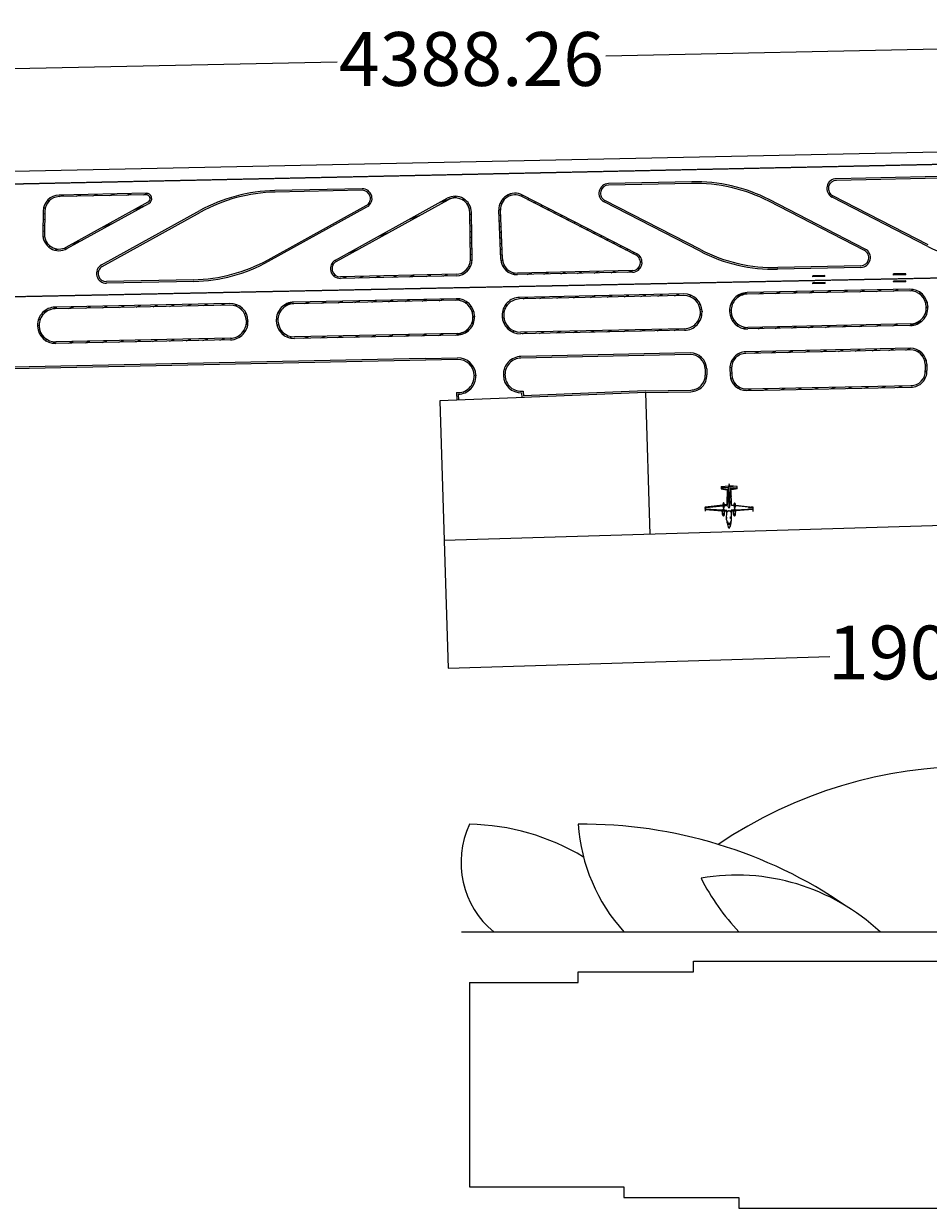
# Model space of a CAD drawing. Units: inches. Extents: x -2051 to 31210, y 120 to 4762.
# Drawn here: x 17024 to 18703, y 1244 to 3444 of the extents above; entities that cross this region are included whole.
import ezdxf

# ---------------------------------------------------------------- set-up
doc = ezdxf.new("R2010")
doc.units = ezdxf.units.IN
doc.header["$MEASUREMENT"] = 0
doc.linetypes.add('DASHEDX2', pattern=[1.5, 1, -0.5])
doc.layers.get('Defpoints').update_dxf_attribs({"lineweight": 30})
for name, color, linetype in [('Layer1', 9, 'DASHEDX2'), ('Layer2', 2, 'Continuous'), ('red', 1, 'Continuous')]:
    doc.layers.add(name, color=color, linetype=linetype)
doc.styles.get("Standard").update_dxf_attribs({"font": 'arial.ttf', "height": 1})
doc.dimstyles.get("Standard").update_dxf_attribs({"dimtxt": 0.5, "dimasz": 0.18, "dimexe": 0.18, "dimexo": 0.0625, "dimgap": 1, "dimtad": 0, "dimtih": 1, "dimtoh": 1, "dimzin": 0, "dimdsep": 46, "dimtxsty": 'Standard', "dimcen": 0.09, "dimadec": 0, "dimazin": 0, "dimtfac": 1, "dimtofl": 0, "dimtmove": 0, "dimatfit": 3, "dimfxl": 1, "dimtolj": 1, "dimtzin": 0, "dimarcsym": 0})
pattern_1 = [(20, (28280.933, -21338.028), (-3.4424256, 9.4579865), [])]

# ---------------------------------------------------------------- blocks, each defined once
blk = doc.blocks.new('rfszez')
at = {"layer": 'red'}
for p, q in [((40.871, 8.426), (40.864, 8.381)), ((40.869, 8.46), (40.922, 8.64)), ((40.894, 8.418), (40.871, 8.426)), ((40.883, 8.449), (40.873, 8.435)), ((40.873, 8.435), (40.897, 8.426)), ((40.901, 8.429), (40.883, 8.449)), ((40.958, 8.52), (40.887, 8.52)), ((40.888, 8.457), (40.951, 8.503)), ((40.906, 8.435), (40.888, 8.457)), ((40.89, 8.379), (40.894, 8.418)), ((40.897, 8.426), (40.901, 8.429)), ((40.951, 8.466), (40.906, 8.435)), ((40.958, 8.633), (40.92, 8.633)), ((40.951, 8.503), (40.951, 8.466)), ((40.958, 8.667), (40.958, 8.714)), ((40.958, 8.633), (40.997, 8.633)), ((40.958, 8.52), (41.03, 8.52)), ((40.966, 8.503), (40.966, 8.466)), ((41.029, 8.457), (40.966, 8.503)), ((40.966, 8.466), (41.01, 8.435)), ((41.048, 8.46), (40.994, 8.64)), ((41.01, 8.435), (41.029, 8.457)), ((41.016, 8.429), (41.034, 8.449)), ((41.019, 8.426), (41.016, 8.429)), ((41.043, 8.435), (41.019, 8.426)), ((41.023, 8.418), (41.045, 8.426)), ((41.027, 8.379), (41.023, 8.418)), ((41.034, 8.449), (41.043, 8.435)), ((41.045, 8.426), (41.053, 8.381)), ((39.823, 7.788), (40.634, 7.831)), ((39.833, 7.808), (40.637, 7.867)), ((39.837, 7.692), (39.837, 7.894)), ((39.846, 7.692), (39.837, 7.887)), ((40.648, 8.039), (40.634, 7.831)), ((40.744, 8.032), (40.647, 8.032)), ((40.658, 8.022), (40.648, 7.875)), ((40.648, 7.875), (40.696, 7.875)), ((40.655, 7.853), (40.686, 7.776)), ((40.696, 8.022), (40.658, 8.022)), ((40.729, 7.834), (40.663, 7.834)), ((40.696, 8.022), (40.734, 8.022)), ((40.744, 7.875), (40.696, 7.875)), ((40.737, 7.853), (40.705, 7.776)), ((40.734, 8.022), (40.744, 7.875)), ((40.744, 8.039), (40.758, 7.838)), ((40.754, 7.876), (40.869, 7.884)), ((40.758, 7.838), (40.859, 7.843)), ((40.846, 8.3), (40.846, 7.883)), ((40.846, 8.234), (40.886, 8.234)), ((40.886, 8.155), (40.846, 8.155)), ((40.856, 7.883), (40.859, 7.843)), ((40.864, 8.381), (40.89, 8.379)), ((40.886, 8.234), (40.886, 8.155)), ((41.053, 8.381), (41.027, 8.379)), ((41.162, 7.876), (41.048, 7.884)), ((41.071, 8.227), (41.056, 8.227)), ((41.056, 8.227), (41.056, 8.174)), ((41.056, 8.174), (41.071, 8.174)), ((41.06, 7.883), (41.058, 7.843)), ((41.159, 7.838), (41.058, 7.843)), ((41.071, 8.3), (41.071, 7.883)), ((41.173, 8.039), (41.159, 7.838)), ((41.172, 8.032), (41.269, 8.032)), ((41.183, 8.022), (41.173, 7.875)), ((41.173, 7.875), (41.221, 7.875)), ((41.18, 7.853), (41.211, 7.776)), ((41.221, 8.022), (41.183, 8.022)), ((41.188, 7.834), (41.254, 7.834)), ((41.221, 8.022), (41.259, 8.022)), ((41.269, 7.875), (41.221, 7.875)), ((41.262, 7.853), (41.23, 7.776)), ((41.259, 8.022), (41.269, 7.875)), ((41.269, 8.039), (41.283, 7.831)), ((42.084, 7.808), (41.28, 7.867)), ((42.093, 7.788), (41.283, 7.831)), ((42.07, 7.692), (42.08, 7.887)), ((42.08, 7.692), (42.08, 7.894)), ((40.043, 7.709), (39.824, 7.729)), ((39.824, 7.697), (39.94, 7.692)), ((40.656, 7.604), (39.832, 7.695)), ((39.94, 7.702), (40.043, 7.7)), ((39.94, 7.692), (39.94, 7.702)), ((40.041, 7.7), (40.041, 7.707)), ((40.041, 7.7), (40.66, 7.638)), ((40.041, 7.67), (40.05, 7.675)), ((40.043, 7.7), (40.043, 7.709)), ((40.055, 7.698), (40.055, 7.67)), ((40.063, 7.67), (40.063, 7.67)), ((40.07, 7.697), (40.073, 7.67)), ((40.733, 7.576), (40.659, 7.576)), ((40.666, 7.658), (40.696, 7.779)), ((40.717, 7.522), (40.675, 7.522)), ((40.705, 7.776), (40.686, 7.776)), ((40.726, 7.658), (40.696, 7.779)), ((40.733, 7.631), (40.736, 7.631)), ((40.733, 7.63), (40.842, 7.616)), ((40.846, 7.583), (40.736, 7.595)), ((40.842, 7.616), (40.844, 7.577)), ((40.922, 7.681), (40.922, 7.094)), ((40.958, 7.464), (40.939, 7.008)), ((40.958, 7.464), (40.978, 7.008)), ((40.994, 7.681), (40.994, 7.094)), ((41.071, 7.583), (41.181, 7.595)), ((41.075, 7.616), (41.072, 7.577)), ((41.183, 7.63), (41.075, 7.616)), ((41.184, 7.631), (41.181, 7.631)), ((41.184, 7.576), (41.258, 7.576)), ((41.191, 7.658), (41.221, 7.779)), ((41.2, 7.522), (41.242, 7.522)), ((41.211, 7.776), (41.23, 7.776)), ((41.251, 7.658), (41.221, 7.779)), ((41.876, 7.7), (41.257, 7.638)), ((41.261, 7.604), (42.084, 7.695)), ((41.846, 7.697), (41.844, 7.67)), ((41.854, 7.67), (41.854, 7.67)), ((41.861, 7.698), (41.861, 7.67)), ((41.876, 7.67), (41.866, 7.675)), ((41.874, 7.709), (42.092, 7.729)), ((41.874, 7.7), (41.874, 7.709)), ((41.977, 7.702), (41.874, 7.7)), ((41.876, 7.7), (41.876, 7.707)), ((41.977, 7.692), (41.977, 7.702)), ((42.092, 7.697), (41.977, 7.692)), ((40.92, 6.778), (40.576, 6.788)), ((40.92, 6.769), (40.576, 6.779)), ((40.578, 6.819), (40.912, 6.865)), ((40.586, 6.72), (40.935, 6.685)), ((40.587, 6.833), (40.914, 6.899)), ((40.771, 6.719), (40.769, 6.702)), ((40.93, 6.706), (40.771, 6.719)), ((40.865, 7.159), (40.868, 7.2)), ((40.882, 7.159), (40.865, 7.159)), ((40.868, 7.2), (40.882, 7.2)), ((40.882, 7.2), (40.882, 7.159)), ((41.33, 6.72), (40.982, 6.685)), ((40.987, 6.706), (41.145, 6.719)), ((40.996, 6.778), (41.341, 6.788)), ((40.997, 6.769), (41.341, 6.779)), ((41.33, 6.833), (41.003, 6.899)), ((41.338, 6.819), (41.005, 6.865)), ((41.049, 7.2), (41.035, 7.2)), ((41.035, 7.2), (41.035, 7.159)), ((41.035, 7.159), (41.051, 7.159)), ((41.051, 7.159), (41.049, 7.2)), ((41.145, 6.719), (41.148, 6.702))]:
    blk.add_line(p, q, dxfattribs=at)
for centre, radius, start, end in [((41.408, 8.3), 0.562, 163.5381, 180), ((40.958, 8.63), 0.0376, 90, 163.5381), ((40.958, 8.63), 0.0376, 16.4618, 90), ((40.508, 8.3), 0.562, 360, 16.4618), ((39.835, 7.887), 0.00132, 2.8966, 278.1254), ((40.64, 7.852), 0.0154, 3.7546, 101.9272), ((40.773, 8.019), 0.127, 127.5213, 170.8666), ((40.619, 8.019), 0.127, 9.1334, 52.4786), ((40.752, 7.852), 0.0154, 78.0728, 176.2454), ((40.899, 7.86), 0.039, 23.2267, 141.4748), ((40.958, 7.885), 0.0251, 203.2267, 270), ((40.958, 7.885), 0.0251, 270, 336.7733), ((41.017, 7.86), 0.039, 38.5252, 156.7733), ((41.165, 7.852), 0.0154, 3.7546, 101.9272), ((41.298, 8.019), 0.127, 127.5213, 170.8666), ((41.144, 8.019), 0.127, 9.1334, 52.4786), ((41.277, 7.852), 0.0154, 78.0728, 176.2454), ((42.081, 7.887), 0.00132, 261.8745, 177.1033), ((40.958, 7.753), 1.135, 177.7121, 182.4813), ((39.833, 7.798), 0.00937, 94.2364, 177.7121), ((39.833, 7.705), 0.00937, 182.4813, 263.6598), ((40.838, 7.598), 0.182, 160.5535, 218.8789), ((40.554, 7.598), 0.182, 321.121, 19.4465), ((51.104, 7.664), 10.258, 180.4569, 184.3244), ((40.95, 7.501), 0.104, 164.8613, 217.7369), ((40.885, 7.452), 0.0225, 218.5688, 321.4311), ((40.821, 7.501), 0.104, 322.263, 15.1386), ((40.99, 7.686), 0.0676, 117.6317, 184.4605), ((40.927, 7.686), 0.0676, 355.5395, 62.3682), ((41.096, 7.501), 0.104, 164.8613, 217.7369), ((41.032, 7.452), 0.0225, 218.5688, 321.4311), ((30.813, 7.664), 10.258, 355.6755, 359.5431), ((40.967, 7.501), 0.104, 322.263, 15.1386), ((41.363, 7.598), 0.182, 160.5535, 218.8789), ((41.079, 7.598), 0.182, 321.121, 19.4465), ((42.084, 7.798), 0.00937, 2.2878, 85.7636), ((42.083, 7.705), 0.00937, 276.3402, 357.5186), ((40.959, 7.753), 1.135, 357.5186, 2.2878), ((40.962, 6.773), 0.386, 172.1477, 186.6225), ((40.587, 6.729), 0.00937, 186.6225, 264.2894), ((40.588, 6.824), 0.00937, 101.3099, 172.1477), ((41.991, 6.802), 1.108, 164.7517, 175.2773), ((41.074, 6.87), 0.163, 166.0586, 190.5742), ((41.769, 6.873), 0.856, 182.1959, 198.5916), ((38.729, 7.452), 2.254, 346.0586, 348.6525), ((40.147, 6.873), 0.856, 341.4084, 357.804), ((43.188, 7.452), 2.254, 191.3474, 193.9413), ((39.925, 6.802), 1.108, 4.7227, 15.2483), ((40.842, 6.87), 0.163, 349.4257, 13.9413), ((41.328, 6.824), 0.00937, 7.8523, 78.69), ((41.329, 6.729), 0.00937, 275.7106, 353.3774), ((40.955, 6.773), 0.386, 353.3774, 7.8523)]:
    blk.add_arc(centre, radius, start, end, dxfattribs=at)
blk = doc.blocks.new('*D8')
at = {"color": 0, "lineweight": -2, "transparency": 16777216}
for p, q in [((20048.5, 3424.4), (18104.4, 3383.5)), ((20052.7, 3233.3), (20048.6, 3424.5)), ((15661.5, 3332.2), (17605.6, 3373)), ((15665.4, 3141), (15661.4, 3332.3))]:
    blk.add_line(p, q, dxfattribs=at)
at = {"color": 0, "transparency": 16777216}
for points in [[(20048.5, 3424.4), (20048.5, 3424.3), (20048.6, 3424.4)], [(15661.5, 3332.2), (15661.5, 3332.1), (15661.4, 3332.1)]]:
    blk.add_solid(points, dxfattribs=at)
at = {"layer": 'Defpoints', "color": 0, "transparency": 16777216}
for p in [(20048.6, 3424.4), (20052.7, 3233.2), (15665.4, 3141)]:
    blk.add_point(p, dxfattribs=at)
at = {"color": 0, "transparency": 16777216, "insert": (17855, 3378.3), "char_height": 100, "attachment_point": 5}
blk.add_mtext('\\A1;4388.26', dxfattribs=at)
blk = doc.blocks.new('*D9')
at = {"color": 0, "lineweight": -2, "transparency": 16777216}
for p, q in [((19706.6, 2541.8), (19713.9, 2304.8)), ((17804.5, 2483.6), (17811.7, 2246.6)), ((19713.7, 2305), (19005.6, 2283.3)), ((17811.9, 2246.8), (18520, 2268.5))]:
    blk.add_line(p, q, dxfattribs=at)
at = {"color": 0, "transparency": 16777216}
for points in [[(19713.7, 2305), (19713.7, 2305), (19713.9, 2305)], [(17811.9, 2246.8), (17811.9, 2246.8), (17811.7, 2246.8)]]:
    blk.add_solid(points, dxfattribs=at)
at = {"layer": 'Defpoints', "color": 0, "transparency": 16777216}
for p in [(19706.6, 2541.9), (17804.4, 2483.7), (19713.9, 2305)]:
    blk.add_point(p, dxfattribs=at)
at = {"color": 0, "transparency": 16777216, "insert": (18762.8, 2275.9), "char_height": 100, "attachment_point": 5}
blk.add_mtext('\\A1;1903.09', dxfattribs=at)

msp = doc.modelspace()

# ---------------------------------------------------------------- hatches: boundary and pattern name
at = {"layer": 'Layer2'}
h = msp.add_hatch(dxfattribs=at)
h.set_pattern_fill('_USER', color=256, scale=10.064979, angle=20, pattern_type=0)
h.set_pattern_definition(pattern_1)
h.paths.add_polyline_path([(17251.189, 3129.006), (17089.561, 3125.609, 0.40316591), (17060.005, 3095.929), (17059.281, 3052.961, 0.57672671), (17104.077, 3026.025), (17256.268, 3110.134, 0.7832322)])
h.paths.add_polyline_path([(17254.808, 3112.777), (17102.616, 3028.668, -0.57672671), (17062.3, 3052.91), (17063.024, 3095.878, -0.40316591), (17089.624, 3122.59), (17251.252, 3125.987, -0.7832322)], flags=16)
h = msp.add_hatch(dxfattribs=at)
h.set_pattern_fill('_USER', color=256, scale=10.064979, angle=20, pattern_type=0)
h.set_pattern_definition(pattern_1)
h.paths.add_polyline_path([(17949.819, 3125.667, 0.57446244), (17905.817, 3097.644), (17909.377, 3006.745, 0.40891391), (17940.183, 2977.738), (18153.871, 2982.23, 0.77802798), (18161.788, 3016.448)])
h.paths.add_polyline_path([(17908.834, 3097.762), (17912.394, 3006.863, 0.40891391), (17940.12, 2980.757), (18153.807, 2985.249, 0.77802798), (18160.405, 3013.763), (17948.436, 3122.983, 0.57446244)], flags=16)
h = msp.add_hatch(dxfattribs=at)
h.set_pattern_fill('_USER', color=256, scale=10.064979, angle=20, pattern_type=0)
h.set_pattern_definition(pattern_1)
h.paths.add_polyline_path([(17854.81, 3093.473, 0.56676101), (17810.013, 3119.502), (17602.468, 3004.802, 0.7832322), (17611.612, 2970.833), (17826.407, 2975.347, 0.41192394), (17855.965, 3005.934)])
h.paths.add_polyline_path([(17851.791, 3093.433, 0.56676101), (17811.473, 3116.859), (17603.929, 3002.159, 0.7832322), (17611.549, 2973.851), (17826.344, 2978.366, 0.41192394), (17852.946, 3005.894)], flags=16)
h = msp.add_hatch(dxfattribs=at)
h.set_pattern_fill('_USER', color=256, scale=10.064979, angle=20, pattern_type=0)
h.set_pattern_definition(pattern_1)
h.paths.add_polyline_path([(18366.613, 2944.419, 0.41599304), (18334.109, 2910.312), (18334.141, 2909.145, 0.41243632), (18368.041, 2876.837), (18669.759, 2883.179, 0.41599304), (18702.263, 2917.285), (18702.232, 2918.453, 0.41243632), (18668.332, 2950.76)])
h.paths.add_polyline_path([(18668.395, 2947.742, -0.41243632), (18699.213, 2918.371), (18699.245, 2917.204, -0.41599304), (18669.696, 2886.198), (18367.977, 2879.856, -0.41243632), (18337.159, 2909.227), (18337.127, 2910.394, -0.41599304), (18366.677, 2941.4)], flags=16)
h = msp.add_hatch(dxfattribs=at)
h.set_pattern_fill('_USER', color=256, scale=10.064979, angle=20, pattern_type=0)
h.set_pattern_definition(pattern_1)
h.paths.add_polyline_path([(18249.036, 2941.948), (17944.36, 2935.544, 0.41599304), (17911.856, 2901.437), (17911.887, 2900.27, 0.41243632), (17945.788, 2867.962), (18250.464, 2874.366, 0.41599304), (18282.968, 2908.473), (18282.936, 2909.64, 0.41243632)])
h.paths.add_polyline_path([(18279.918, 2909.558), (18279.95, 2908.391, -0.41599304), (18250.4, 2877.385), (17945.724, 2870.981, -0.41243632), (17914.906, 2900.352), (17914.874, 2901.519, -0.41599304), (17944.424, 2932.525), (18249.1, 2938.929, -0.41243632)], flags=16)
h.paths.add_polyline_path([(17826.812, 2933.073), (17525.188, 2926.734, 0.41599304), (17492.683, 2892.627), (17492.715, 2891.46, 0.41243632), (17526.615, 2859.152), (17828.239, 2865.492, 0.41599304), (17860.744, 2899.598), (17860.712, 2900.766, 0.41243632)])
h.paths.add_polyline_path([(17857.694, 2900.684), (17857.725, 2899.517, -0.41599304), (17828.176, 2868.511), (17526.552, 2862.171, -0.41243632), (17495.733, 2891.542), (17495.702, 2892.709, -0.41599304), (17525.251, 2923.715), (17826.875, 2930.055, -0.41243632)], flags=16)
h = msp.add_hatch(dxfattribs=at)
h.set_pattern_fill('_USER', color=256, scale=10.064979, angle=20, pattern_type=0)
h.set_pattern_definition(pattern_1)
h.paths.add_polyline_path([(17081.994, 2917.419, 0.41599304), (17049.49, 2883.312), (17049.522, 2882.145, 0.41243632), (17083.422, 2849.837), (17407.626, 2856.651, 0.41599304), (17440.13, 2890.758), (17440.098, 2891.925, 0.41243632), (17406.198, 2924.233)])
h.paths.add_polyline_path([(17406.262, 2921.214, -0.41243632), (17437.08, 2891.844), (17437.112, 2890.676, -0.41599304), (17407.562, 2859.67), (17083.358, 2852.856, -0.41243632), (17052.54, 2882.227), (17052.508, 2883.394, -0.41599304), (17082.058, 2914.4)], flags=16)
h = msp.add_hatch(dxfattribs=at)
h.set_pattern_fill('_USER', color=256, scale=10.064979, angle=20, pattern_type=0)
h.set_pattern_definition(pattern_1)
h.paths.add_polyline_path([(18364.313, 2834.477, 0.41599304), (18334.764, 2803.471), (18335.08, 2791.798, 0.41212525), (18365.866, 2762.427), (18670.917, 2768.514, 0.41630496), (18700.499, 2799.52), (18700.174, 2811.518, 0.41243632), (18669.355, 2840.888)])
h.paths.add_polyline_path([(18364.377, 2831.458), (18669.419, 2837.869, -0.41243632), (18697.155, 2811.436), (18697.48, 2799.439, -0.41630496), (18670.857, 2771.533), (18365.806, 2765.446, -0.41212525), (18338.099, 2791.88), (18337.782, 2803.552, -0.41599304)], flags=16)

# ---------------------------------------------------------------- linework, layer by layer
for p, q in [((20052.659, 3233.189), (15665.373, 3140.978)), ((18264.049, 3150.294), (18109.341, 3147.042)), ((18263.347, 3147.259), (18109.404, 3144.024)), ((19081.952, 3167.485), (18532.281, 3155.932)), ((19082.015, 3164.466), (18532.344, 3152.913)), ((17251.189, 3129.006), (17089.561, 3125.609)), ((17251.252, 3125.987), (17089.624, 3122.59)), ((17651.88, 3137.428), (17489.687, 3134.019)), ((17651.943, 3134.409), (17490.495, 3131.015)), ((18161.788, 3016.448), (17949.819, 3125.667)), ((17102.616, 3028.668), (17254.808, 3112.777)), ((17104.077, 3026.025), (17256.268, 3110.134)), ((17477.494, 3005.48), (17659.563, 3106.101)), ((17478.302, 3002.477), (17661.024, 3103.458)), ((17602.468, 3004.802), (17810.013, 3119.502)), ((17603.929, 3002.159), (17811.473, 3116.859)), ((18160.405, 3013.763), (17948.436, 3122.983)), ((18279.36, 3021.141), (18101.423, 3112.825)), ((18280.062, 3024.176), (18102.806, 3115.509)), ((18584.316, 3022.673), (18407.061, 3114.006)), ((18585.699, 3025.357), (18407.763, 3117.041)), ((18702.3, 3030.03), (18524.363, 3121.714)), ((18703.002, 3033.065), (18525.746, 3124.398)), ((17060.005, 3095.929), (17059.281, 3052.961)), ((17063.024, 3095.878), (17062.3, 3052.91)), ((17168.159, 2995.674), (17350.881, 3096.655)), ((17169.62, 2993.031), (17351.689, 3093.652)), ((17852.946, 3005.894), (17851.791, 3093.433)), ((17855.965, 3005.934), (17854.81, 3093.473)), ((17909.377, 3006.745), (17905.817, 3097.644)), ((17912.394, 3006.863), (17908.834, 3097.762)), ((18577.718, 2994.158), (18423.776, 2990.923)), ((17826.344, 2978.366), (17611.549, 2973.851)), ((17826.407, 2975.347), (17611.612, 2970.833)), ((18153.807, 2985.249), (17940.12, 2980.757)), ((18153.871, 2982.23), (17940.183, 2977.738)), ((18577.782, 2991.139), (18423.074, 2987.888)), ((18511.098, 2976.315), (18488.464, 2975.84)), ((18488.506, 2973.827), (18488.464, 2975.84)), ((18511.14, 2974.303), (18488.506, 2973.827)), ((18511.14, 2974.303), (18511.098, 2976.315)), ((18661.065, 2979.467), (18638.431, 2978.992)), ((18638.473, 2976.979), (18638.431, 2978.992)), ((18661.107, 2977.455), (18638.473, 2976.979)), ((18661.107, 2977.455), (18661.065, 2979.467)), ((17338.688, 2968.116), (17177.24, 2964.723)), ((17339.496, 2965.113), (17177.303, 2961.704)), ((18668.332, 2950.76), (18366.613, 2944.419)), ((18511.377, 2963.057), (18488.742, 2962.581)), ((18488.785, 2960.569), (18488.742, 2962.581)), ((18511.419, 2961.044), (18488.785, 2960.569)), ((18511.419, 2961.044), (18511.377, 2963.057)), ((18661.343, 2966.209), (18638.709, 2965.733)), ((18638.752, 2963.721), (18638.709, 2965.733)), ((18661.386, 2964.196), (18638.752, 2963.721)), ((18661.386, 2964.196), (18661.343, 2966.209)), ((17826.812, 2933.073), (17525.188, 2926.734)), ((17826.875, 2930.055), (17525.251, 2923.715)), ((18249.036, 2941.948), (17944.36, 2935.544)), ((18249.1, 2938.929), (17944.424, 2932.525)), ((18668.395, 2947.742), (18366.677, 2941.4)), ((17406.198, 2924.233), (17081.994, 2917.419)), ((17406.262, 2921.214), (17082.058, 2914.4)), ((18279.918, 2909.558), (18279.95, 2908.391)), ((18282.936, 2909.64), (18282.968, 2908.473)), ((18334.109, 2910.312), (18334.141, 2909.145)), ((18337.127, 2910.394), (18337.159, 2909.227)), ((18699.213, 2918.371), (18699.245, 2917.204)), ((18702.232, 2918.453), (18702.263, 2917.285)), ((17049.49, 2883.312), (17049.522, 2882.145)), ((17052.508, 2883.394), (17052.54, 2882.227)), ((17437.08, 2891.844), (17437.112, 2890.676)), ((17440.098, 2891.925), (17440.13, 2890.758)), ((17492.683, 2892.627), (17492.715, 2891.46)), ((17495.702, 2892.709), (17495.733, 2891.542)), ((17857.694, 2900.684), (17857.725, 2899.517)), ((17860.712, 2900.766), (17860.744, 2899.598)), ((17911.856, 2901.437), (17911.887, 2900.27)), ((17914.874, 2901.519), (17914.906, 2900.352)), ((18669.696, 2886.198), (18367.977, 2879.856)), ((18669.759, 2883.179), (18368.041, 2876.837)), ((17828.176, 2868.511), (17526.552, 2862.171)), ((17828.239, 2865.492), (17526.615, 2859.152)), ((18250.4, 2877.385), (17945.724, 2870.981)), ((18250.464, 2874.366), (17945.788, 2867.962)), ((17407.562, 2859.67), (17083.358, 2852.856)), ((17407.626, 2856.651), (17083.422, 2849.837)), ((18669.355, 2840.888), (18364.313, 2834.477)), ((17768.753, 2821.959), (16801.006, 2801.619)), ((17829.207, 2820.21), (16801.07, 2798.6)), ((17768.753, 2821.959), (17829.143, 2823.229)), ((18004.855, 2826.922), (17946.691, 2825.699)), ((18260.836, 2829.282), (17946.755, 2822.68)), ((18260.773, 2832.301), (18004.855, 2826.922)), ((18669.419, 2837.869), (18364.377, 2831.458)), ((18288.573, 2802.848), (18288.886, 2791.286)), ((18291.591, 2802.93), (18291.905, 2791.367)), ((18334.764, 2803.471), (18335.08, 2791.798)), ((18337.782, 2803.552), (18338.099, 2791.88)), ((18697.155, 2811.436), (18697.48, 2799.439)), ((18700.174, 2811.518), (18700.499, 2799.52)), ((17860.025, 2790.839), (17860.057, 2789.672)), ((17863.043, 2790.921), (17863.075, 2789.754)), ((17914.187, 2791.593), (17914.219, 2790.425)), ((17917.206, 2791.674), (17917.237, 2790.507)), ((17827.441, 2758.757), (17828.029, 2744.377)), ((17830.571, 2755.647), (17831.026, 2744.499)), ((17948.119, 2758.118), (17948.479, 2749.297)), ((17950.99, 2761.341), (17951.354, 2752.437)), ((18178.104, 2761.7), (17951.354, 2752.437)), ((18178.227, 2758.683), (17951.477, 2749.42)), ((18178.167, 2761.701), (18262.263, 2763.38)), ((18178.227, 2758.683), (18262.323, 2760.361)), ((18178.227, 2758.683), (18186.287, 2495.362)), ((18365.806, 2765.446), (18670.857, 2771.533)), ((18365.866, 2762.427), (18670.917, 2768.514)), ((17953.148, 2749.488), (17796.507, 2743.089)), ((17796.507, 2743.089), (17804.448, 2483.674)), ((19123.836, 2524.06), (17804.448, 2483.674)), ((17836.272, 1756.761), (19739.362, 1756.761)), ((18266.928, 1682.845), (18266.928, 1702.845)), ((18266.928, 1702.845), (18787.817, 1702.845)), ((18053.335, 1662.845), (18053.335, 1682.845)), ((18053.335, 1682.845), (18266.928, 1682.845)), ((17851.328, 1662.845), (18053.335, 1662.845)), ((17851.328, 1662.845), (17851.328, 1283.524)), ((17851.328, 1283.524), (18137.97, 1283.524)), ((18137.97, 1283.524), (18137.97, 1263.524)), ((18137.97, 1263.524), (18351.563, 1263.524)), ((18351.563, 1263.524), (18351.563, 1243.524)), ((18351.563, 1243.524), (18787.817, 1243.524))]:
    msp.add_line(p, q)
for centre, radius, start, end in [((18109.721, 3128.93), 18.117, 91.204063, 242.739721), ((18269.651, 2847.325), 300, 62.739721, 91.204063), ((18270.353, 2850.36), 300, 62.739721, 91.204063), ((18532.662, 3137.819), 18.117, 91.204063, 242.739721), ((18532.662, 3137.819), 15.097, 91.204063, 242.739721), ((17090.195, 3095.421), 30.195, 91.204063, 179.034512), ((17251.4, 3118.943), 10.065, 298.9273, 91.204063), ((17251.4, 3118.943), 7.045, 298.9273, 91.204063), ((17495.991, 2834.085), 300, 91.204063, 118.9273), ((17496.799, 2831.082), 300, 91.204063, 118.9273), ((17652.26, 3119.315), 18.117, 298.9273, 91.204063), ((17652.26, 3119.315), 15.097, 298.9273, 91.204063), ((17935.989, 3098.825), 30.195, 62.739721, 182.24272), ((17935.989, 3098.825), 27.175, 62.739721, 182.24272), ((18109.721, 3128.93), 15.097, 91.204063, 242.739721), ((17090.195, 3095.421), 27.175, 91.204063, 179.034512), ((17824.618, 3093.074), 30.195, 0.755805, 118.9273), ((17824.618, 3093.074), 27.175, 0.755805, 118.9273), ((17089.471, 3052.452), 30.195, 179.034512, 298.9273), ((17089.471, 3052.452), 27.175, 179.034512, 298.9273), ((18153.49, 3000.343), 18.117, 271.204063, 62.739721), ((18416.77, 3287.822), 300, 242.739721, 271.204063), ((18417.472, 3290.857), 300, 242.739721, 271.204063), ((18577.401, 3009.252), 15.097, 271.204063, 62.739721), ((18577.401, 3009.252), 18.117, 271.204063, 62.739721), ((18839.71, 3296.711), 300, 242.739721, 271.204063), ((17176.923, 2979.817), 18.117, 118.9273, 271.204063), ((17176.923, 2979.817), 15.097, 118.9273, 271.204063), ((17332.384, 3268.05), 300, 271.204063, 298.9273), ((17333.192, 3265.047), 300, 271.204063, 298.9273), ((17611.232, 2988.946), 18.117, 118.9273, 271.204063), ((17611.232, 2988.946), 15.097, 118.9273, 271.204063), ((17825.773, 3005.535), 27.175, 271.204063, 0.755805), ((17825.773, 3005.535), 30.195, 271.204063, 0.755805), ((17939.549, 3007.927), 30.195, 182.24272, 271.204063), ((17939.549, 3007.927), 27.175, 182.24272, 271.204063), ((18153.49, 3000.343), 15.097, 271.204063, 62.739721), ((18669.03, 2917.553), 33.214, 1.551945, 91.204063), ((17525.886, 2893.527), 33.214, 91.204063, 181.551945), ((17827.51, 2899.866), 33.214, 1.551945, 91.204063), ((17827.51, 2899.866), 30.195, 1.551945, 91.204063), ((17945.058, 2902.337), 33.214, 91.204063, 181.551945), ((17945.058, 2902.337), 30.195, 91.204063, 181.551945), ((18249.734, 2908.741), 33.214, 1.551945, 91.204063), ((18249.734, 2908.741), 30.195, 1.551945, 91.204063), ((18367.311, 2911.212), 33.214, 91.204063, 181.551945), ((18367.311, 2911.212), 30.195, 91.204063, 181.551945), ((18669.03, 2917.553), 30.195, 1.551945, 91.204063), ((17082.692, 2884.212), 33.214, 91.204063, 181.551945), ((17082.692, 2884.212), 30.195, 91.204063, 181.551945), ((17406.896, 2891.026), 33.214, 1.551945, 91.204063), ((17406.896, 2891.026), 30.195, 1.551945, 91.204063), ((17525.886, 2893.527), 30.195, 91.204063, 181.551945), ((18249.766, 2907.573), 30.195, 271.204063, 1.551945), ((18249.766, 2907.573), 33.214, 271.204063, 1.551945), ((18367.343, 2910.044), 33.214, 181.551945, 271.204063), ((18367.343, 2910.044), 30.195, 181.551945, 271.204063), ((18669.061, 2916.386), 30.195, 271.204063, 1.551945), ((18669.061, 2916.386), 33.214, 271.204063, 1.551945), ((17406.928, 2889.858), 30.195, 271.204063, 1.551945), ((17406.928, 2889.858), 33.214, 271.204063, 1.551945), ((17525.917, 2892.359), 33.214, 181.551945, 271.204063), ((17525.917, 2892.359), 30.195, 181.551945, 271.204063), ((17827.541, 2898.699), 30.195, 271.204063, 1.551945), ((17827.541, 2898.699), 33.214, 271.204063, 1.551945), ((17945.09, 2901.17), 33.214, 181.551945, 271.204063), ((17945.09, 2901.17), 30.195, 181.551945, 271.204063), ((17082.724, 2883.044), 33.214, 181.551945, 271.204063), ((17082.724, 2883.044), 30.195, 181.551945, 271.204063), ((18669.99, 2810.7), 30.195, 1.551945, 91.204063), ((17829.841, 2790.021), 33.214, 1.551945, 91.204063), ((17829.841, 2790.021), 30.195, 1.551945, 91.204063), ((17947.389, 2792.492), 33.214, 91.204063, 181.551945), ((17947.389, 2792.492), 30.195, 91.204063, 181.551945), ((18261.407, 2802.112), 30.195, 1.551945, 91.204063), ((18261.407, 2802.112), 27.175, 1.551945, 91.204063), ((18364.948, 2804.288), 30.195, 91.204063, 181.551945), ((18364.948, 2804.288), 27.175, 91.204063, 181.551945), ((18669.99, 2810.7), 27.175, 1.551945, 91.204063), ((18670.315, 2798.703), 27.175, 271.143128, 1.551945), ((18670.315, 2798.703), 30.195, 271.143128, 1.551945), ((17829.873, 2788.854), 30.195, 265.380944, 1.551945), ((17829.873, 2788.854), 33.214, 271.204063, 1.551945), ((17947.421, 2791.325), 33.214, 181.551945, 271.204063), ((17947.421, 2791.325), 30.195, 181.551945, 276.78768), ((18261.721, 2790.55), 27.175, 271.143128, 1.551945), ((18261.721, 2790.55), 30.195, 271.143128, 1.551945), ((18365.264, 2792.616), 30.195, 181.551945, 271.143128), ((18365.264, 2792.616), 27.175, 181.551945, 271.143128), ((18787.817, 1215.028), 849.544, 56.024227, 123.975773), ((18002.98, 1885.806), 167.442, 154.917701, 230.415581), ((17844.57, 1533.879), 422.963, 58.894481, 89.084578), ((18062.775, 1098.051), 858.762, 55.481322, 90.629871), ((18383.573, 1978.602), 330.96, 183.783955, 222.090045), ((18347.145, 1473.689), 388.704, 46.739434, 99.765683), ((18658.753, 2047.612), 423.037, 206.817243, 223.435065)]:
    msp.add_arc(centre, radius, start, end)
at = {"layer": 'Layer1'}
for p, q in [((19791.463, 3205.056), (15844.216, 3120.998)), ((15920.439, 2914.992), (19261.123, 2982.764))]:
    msp.add_line(p, q, dxfattribs=at)

# ---------------------------------------------------------------- block references
at = {"layer": 'red', "xscale": 39.37691192573495, "yscale": 39.37691192573495, "zscale": 39.37691192573495, "rotation": 179.7575379288667}
msp.add_blockref('rfszez', (19947.276, 2842.111), dxfattribs=at)

# ---------------------------------------------------------------- dimensions: what is measured, and where the dimension line sits
for p1, p2, distance, picture, middle in [((15665.3726, 3140.9777), (20052.6587, 3233.1895), 191.2111, '*D8', (17854.9977, 3378.2525)), ((17804.448, 2483.674), (19706.646, 2541.9), -236.991, '*D9', (18762.798, 2275.907))]:
    dim = msp.add_aligned_dim(p1=p1, p2=p2, distance=distance, dimstyle='Standard')
    dim.commit()
    dim.dimension.update_dxf_attribs({"geometry": picture, "text_midpoint": middle})

doc.saveas('drawing.dxf')
